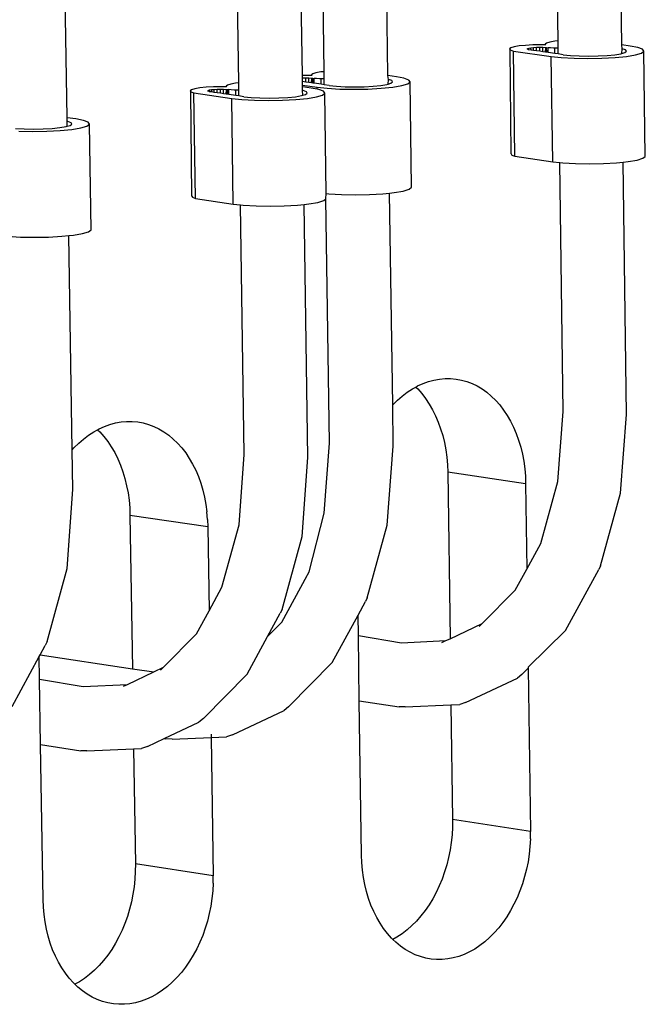
# Model space of a CAD drawing. Extents: x -751 to 683, y -1183 to 1180.
# Drawn here: x -188 to -159, y 778 to 824 of the extents above; entities that cross this region are included whole.
import ezdxf

# ---------------------------------------------------------------- set-up
doc = ezdxf.new("R2010")
doc.units = 0
doc.layers.get('0').update_dxf_attribs({"linetype": 'CONTINUOUS'})

msp = doc.modelspace()

# ---------------------------------------------------------------- linework, layer by layer
for p, q in [((-173.896, 821.729), (-175.613, 942.294)), ((-170.919, 821.545), (-172.644, 942.336)), ((-177.882, 821.206), (-179.642, 941.877)), ((-174.91, 821.546), (-176.67, 941.919)), ((-185.895, 819.579), (-187.778, 940.768)), ((-160.002, 822.978), (-160.317, 846.609)), ((-162.971, 823.163), (-163.285, 846.236)), ((-164.496, 822.959), (-164.791, 822.929)), ((-164.158, 822.977), (-164.496, 822.959)), ((-163.798, 822.984), (-164.158, 822.977)), ((-163.547, 822.979), (-163.798, 822.984)), ((-163.509, 823.062), (-163.57, 823.014)), ((-163.57, 823.014), (-163.547, 822.979)), ((-163.358, 823.108), (-163.509, 823.062)), ((-163.127, 823.147), (-163.358, 823.108)), ((-162.971, 823.163), (-163.127, 823.147)), ((-162.966, 822.829), (-162.971, 823.163)), ((-159.606, 822.923), (-160.002, 822.978)), ((-159.977, 822.802), (-160.002, 822.978)), ((-165.173, 822.844), (-165.234, 822.795)), ((-165.234, 822.795), (-165.202, 822.746)), ((-165.202, 822.746), (-165.059, 822.695)), ((-165.167, 817.884), (-165.202, 822.746)), ((-165.022, 822.889), (-165.173, 822.844)), ((-165.059, 822.695), (-163.291, 822.439)), ((-164.992, 817.782), (-165.059, 822.695)), ((-164.791, 822.929), (-165.022, 822.889)), ((-164.405, 822.775), (-164.394, 822.815)), ((-164.354, 822.757), (-164.405, 822.775)), ((-164.394, 822.815), (-164.332, 822.834)), ((-164.354, 822.757), (-164.332, 822.834)), ((-164.235, 822.739), (-164.354, 822.757)), ((-164.332, 822.834), (-164.237, 822.85)), ((-164.237, 822.85), (-164.116, 822.862)), ((-164.235, 822.739), (-164.237, 822.85)), ((-164.114, 822.722), (-164.235, 822.739)), ((-164.116, 822.862), (-163.977, 822.87)), ((-164.114, 822.722), (-164.116, 822.862)), ((-163.975, 822.702), (-164.114, 822.722)), ((-163.977, 822.87), (-163.83, 822.872)), ((-163.975, 822.702), (-163.977, 822.87)), ((-163.828, 822.68), (-163.975, 822.702)), ((-163.83, 822.872), (-163.684, 822.87)), ((-163.828, 822.68), (-163.83, 822.872)), ((-163.682, 822.659), (-163.828, 822.68)), ((-163.684, 822.87), (-163.55, 822.862)), ((-163.682, 822.659), (-163.684, 822.87)), ((-163.565, 822.643), (-163.682, 822.659)), ((-163.565, 822.643), (-163.55, 822.862)), ((-163.503, 822.634), (-163.565, 822.643)), ((-163.55, 822.862), (-163.506, 822.857)), ((-163.503, 822.634), (-163.506, 822.857)), ((-163.506, 822.857), (-163.436, 822.85)), ((-163.433, 822.624), (-163.503, 822.634)), ((-163.323, 822.838), (-163.436, 822.85)), ((-163.433, 822.624), (-163.436, 822.85)), ((-163.12, 822.578), (-163.433, 822.624)), ((-163.188, 822.83), (-163.323, 822.838)), ((-163.123, 822.829), (-163.188, 822.83)), ((-163.12, 822.578), (-163.123, 822.829)), ((-163.042, 822.827), (-163.123, 822.829)), ((-162.962, 822.556), (-163.12, 822.578)), ((-162.966, 822.829), (-163.042, 822.827)), ((-162.962, 822.556), (-162.966, 822.829)), ((-162.729, 822.522), (-162.962, 822.556)), ((-162.729, 822.522), (-162.388, 822.485)), ((-162.388, 822.485), (-161.984, 822.462)), ((-161.104, 822.462), (-160.688, 822.485)), ((-160.688, 822.485), (-160.326, 822.522)), ((-160.326, 822.522), (-160.042, 822.57)), ((-160.042, 822.57), (-159.996, 822.584)), ((-159.996, 822.584), (-159.977, 822.802)), ((-159.996, 822.584), (-159.857, 822.626)), ((-159.823, 822.746), (-159.977, 822.802)), ((-159.857, 822.626), (-159.782, 822.686)), ((-159.782, 822.686), (-159.823, 822.746)), ((-159.771, 822.443), (-159.351, 822.514)), ((-159.255, 822.857), (-159.606, 822.923)), ((-159.351, 822.514), (-159.076, 822.597)), ((-159.027, 822.775), (-159.255, 822.857)), ((-159.076, 822.597), (-158.966, 822.686)), ((-158.966, 822.686), (-159.027, 822.775)), ((-158.901, 817.773), (-158.966, 822.686)), ((-163.291, 822.439), (-162.823, 822.388)), ((-163.224, 817.524), (-163.291, 822.439)), ((-162.823, 822.388), (-162.226, 822.354)), ((-162.226, 822.354), (-161.578, 822.342)), ((-161.984, 822.462), (-161.547, 822.454)), ((-161.578, 822.342), (-160.924, 822.354)), ((-161.547, 822.454), (-161.104, 822.462)), ((-160.924, 822.354), (-160.307, 822.388)), ((-160.307, 822.388), (-159.771, 822.443)), ((-174.428, 821.629), (-174.49, 821.58)), ((-174.49, 821.58), (-174.467, 821.545)), ((-174.276, 821.675), (-174.428, 821.629)), ((-174.044, 821.714), (-174.276, 821.675)), ((-173.896, 821.729), (-174.044, 821.714)), ((-173.891, 821.394), (-173.896, 821.729)), ((-178.412, 821.106), (-178.475, 821.057)), ((-178.259, 821.152), (-178.412, 821.106)), ((-178.027, 821.191), (-178.259, 821.152)), ((-177.882, 821.206), (-178.027, 821.191)), ((-177.877, 820.87), (-177.882, 821.206)), ((-174.719, 821.55), (-174.91, 821.546)), ((-174.901, 821.435), (-174.91, 821.546)), ((-174.906, 821.267), (-174.901, 821.435)), ((-174.751, 821.244), (-174.906, 821.267)), ((-174.904, 821.101), (-174.906, 821.267)), ((-174.904, 821.101), (-174.221, 821.002)), ((-174.903, 821.022), (-174.904, 821.101)), ((-174.901, 821.435), (-174.753, 821.438)), ((-174.753, 821.438), (-174.607, 821.435)), ((-174.751, 821.244), (-174.753, 821.438)), ((-174.604, 821.223), (-174.751, 821.244)), ((-174.467, 821.545), (-174.719, 821.55)), ((-174.607, 821.435), (-174.473, 821.428)), ((-174.604, 821.223), (-174.607, 821.435)), ((-174.485, 821.206), (-174.604, 821.223)), ((-174.485, 821.206), (-174.473, 821.428)), ((-174.422, 821.197), (-174.485, 821.206)), ((-174.473, 821.428), (-174.425, 821.422)), ((-174.422, 821.197), (-174.425, 821.422)), ((-174.425, 821.422), (-174.359, 821.415)), ((-174.356, 821.187), (-174.422, 821.197)), ((-174.245, 821.403), (-174.359, 821.415)), ((-174.356, 821.187), (-174.359, 821.415)), ((-174.035, 821.141), (-174.356, 821.187)), ((-174.111, 821.395), (-174.245, 821.403)), ((-174.039, 821.394), (-174.111, 821.395)), ((-174.035, 821.141), (-174.039, 821.394)), ((-173.965, 821.392), (-174.039, 821.394)), ((-173.887, 821.119), (-174.035, 821.141)), ((-173.891, 821.394), (-173.965, 821.392)), ((-173.887, 821.119), (-173.891, 821.394)), ((-173.656, 821.085), (-173.887, 821.119)), ((-171.247, 821.085), (-170.962, 821.134)), ((-170.962, 821.134), (-170.913, 821.148)), ((-170.518, 821.489), (-170.919, 821.545)), ((-170.892, 821.367), (-170.919, 821.545)), ((-170.913, 821.148), (-170.892, 821.367)), ((-170.913, 821.148), (-170.775, 821.19)), ((-170.739, 821.311), (-170.892, 821.367)), ((-170.775, 821.19), (-170.699, 821.25)), ((-170.699, 821.25), (-170.739, 821.311)), ((-170.167, 821.423), (-170.518, 821.489)), ((-170.27, 821.078), (-169.993, 821.161)), ((-169.94, 821.34), (-170.167, 821.423)), ((-169.993, 821.161), (-169.881, 821.25)), ((-169.881, 821.25), (-169.94, 821.34)), ((-169.811, 816.326), (-169.881, 821.25)), ((-180.088, 820.886), (-180.15, 820.837)), ((-180.15, 820.837), (-180.119, 820.787)), ((-180.119, 820.787), (-179.977, 820.735)), ((-180.076, 815.909), (-180.119, 820.787)), ((-179.935, 820.932), (-180.088, 820.886)), ((-179.977, 820.735), (-178.209, 820.478)), ((-179.903, 815.807), (-179.977, 820.735)), ((-179.702, 820.971), (-179.935, 820.932)), ((-179.405, 821.001), (-179.702, 820.971)), ((-179.065, 821.02), (-179.405, 821.001)), ((-179.319, 820.817), (-179.306, 820.857)), ((-179.268, 820.798), (-179.319, 820.817)), ((-179.306, 820.857), (-179.243, 820.876)), ((-179.242, 820.794), (-179.268, 820.798)), ((-179.243, 820.876), (-179.148, 820.892)), ((-179.242, 820.794), (-179.243, 820.876)), ((-179.146, 820.78), (-179.242, 820.794)), ((-179.148, 820.892), (-179.026, 820.904)), ((-179.146, 820.78), (-179.148, 820.892)), ((-179.024, 820.762), (-179.146, 820.78)), ((-178.704, 821.027), (-179.065, 821.02)), ((-179.026, 820.904), (-178.887, 820.912)), ((-179.024, 820.762), (-179.026, 820.904)), ((-178.884, 820.742), (-179.024, 820.762)), ((-178.887, 820.912), (-178.739, 820.914)), ((-178.884, 820.742), (-178.887, 820.912)), ((-178.736, 820.72), (-178.884, 820.742)), ((-178.739, 820.914), (-178.593, 820.912)), ((-178.736, 820.72), (-178.739, 820.914)), ((-178.59, 820.699), (-178.736, 820.72)), ((-178.452, 821.022), (-178.704, 821.027)), ((-178.593, 820.912), (-178.458, 820.904)), ((-178.59, 820.699), (-178.593, 820.912)), ((-178.469, 820.682), (-178.59, 820.699)), ((-178.475, 821.057), (-178.452, 821.022)), ((-178.469, 820.682), (-178.458, 820.904)), ((-178.406, 820.672), (-178.469, 820.682)), ((-178.458, 820.904), (-178.409, 820.899)), ((-178.406, 820.672), (-178.409, 820.899)), ((-178.409, 820.899), (-178.345, 820.892)), ((-178.341, 820.663), (-178.406, 820.672)), ((-178.231, 820.879), (-178.345, 820.892)), ((-178.341, 820.663), (-178.345, 820.892)), ((-178.018, 820.616), (-178.341, 820.663)), ((-178.096, 820.872), (-178.231, 820.879)), ((-178.022, 820.87), (-178.096, 820.872)), ((-178.018, 820.616), (-178.022, 820.87)), ((-177.95, 820.869), (-178.022, 820.87)), ((-177.877, 820.87), (-177.95, 820.869)), ((-177.873, 820.595), (-177.877, 820.87)), ((-174.499, 820.966), (-174.903, 821.022)), ((-174.9, 820.848), (-174.903, 821.022)), ((-174.875, 820.843), (-174.9, 820.848)), ((-174.897, 820.625), (-174.9, 820.848)), ((-174.897, 820.625), (-174.758, 820.666)), ((-174.722, 820.787), (-174.875, 820.843)), ((-174.758, 820.666), (-174.682, 820.727)), ((-174.682, 820.727), (-174.722, 820.787)), ((-174.22, 820.913), (-174.499, 820.966)), ((-174.254, 820.554), (-173.976, 820.637)), ((-174.221, 821.002), (-173.753, 820.951)), ((-174.22, 820.913), (-174.221, 821.002)), ((-174.149, 820.899), (-174.22, 820.913)), ((-173.922, 820.816), (-174.149, 820.899)), ((-173.976, 820.637), (-173.863, 820.727)), ((-173.863, 820.727), (-173.922, 820.816)), ((-173.795, 816.037), (-173.863, 820.727)), ((-173.753, 820.951), (-173.155, 820.917)), ((-173.656, 821.085), (-173.315, 821.048)), ((-173.315, 821.048), (-172.911, 821.025)), ((-173.155, 820.917), (-172.506, 820.905)), ((-172.911, 821.025), (-172.472, 821.017)), ((-172.506, 820.905), (-171.849, 820.917)), ((-172.472, 821.017), (-172.029, 821.025)), ((-172.029, 821.025), (-171.611, 821.048)), ((-171.849, 820.917), (-171.231, 820.951)), ((-171.611, 821.048), (-171.247, 821.085)), ((-171.231, 820.951), (-170.692, 821.006)), ((-170.692, 821.006), (-170.27, 821.078)), ((-178.209, 820.478), (-177.742, 820.427)), ((-178.136, 815.547), (-178.209, 820.478)), ((-177.873, 820.595), (-178.018, 820.616)), ((-177.644, 820.561), (-177.873, 820.595)), ((-177.742, 820.427), (-177.143, 820.392)), ((-177.644, 820.561), (-177.302, 820.524)), ((-177.302, 820.524), (-176.898, 820.501)), ((-177.143, 820.392), (-176.493, 820.381)), ((-176.898, 820.501), (-176.459, 820.493)), ((-176.493, 820.381), (-175.836, 820.392)), ((-176.459, 820.493), (-176.015, 820.501)), ((-176.015, 820.501), (-175.596, 820.524)), ((-175.836, 820.392), (-175.217, 820.427)), ((-175.596, 820.524), (-175.232, 820.561)), ((-175.232, 820.561), (-174.946, 820.61)), ((-175.217, 820.427), (-174.677, 820.482)), ((-174.946, 820.61), (-174.897, 820.625)), ((-174.677, 820.482), (-174.254, 820.554)), ((-185.486, 819.521), (-185.895, 819.579)), ((-185.893, 819.404), (-185.895, 819.579)), ((-185.865, 819.399), (-185.893, 819.404)), ((-185.889, 819.179), (-185.893, 819.404)), ((-185.712, 819.342), (-185.865, 819.399)), ((-185.752, 819.22), (-185.674, 819.281)), ((-185.674, 819.281), (-185.712, 819.342)), ((-185.136, 819.455), (-185.486, 819.521)), ((-184.91, 819.371), (-185.136, 819.455)), ((-184.968, 819.191), (-184.853, 819.281)), ((-184.853, 819.281), (-184.91, 819.371)), ((-184.777, 814.341), (-184.853, 819.281)), ((-188.304, 819.078), (-187.9, 819.054)), ((-188.148, 818.945), (-187.496, 818.934)), ((-187.9, 819.054), (-187.46, 819.046)), ((-187.496, 818.934), (-186.837, 818.945)), ((-187.46, 819.046), (-187.014, 819.054)), ((-187.014, 819.054), (-186.594, 819.078)), ((-186.837, 818.945), (-186.216, 818.98)), ((-186.594, 819.078), (-186.228, 819.115)), ((-186.228, 819.115), (-185.941, 819.164)), ((-186.216, 818.98), (-185.673, 819.035)), ((-185.941, 819.164), (-185.889, 819.179)), ((-185.889, 819.179), (-185.752, 819.22)), ((-185.673, 819.035), (-185.248, 819.107)), ((-185.248, 819.107), (-184.968, 819.191)), ((-165.167, 817.884), (-165.134, 817.834)), ((-165.134, 817.834), (-164.992, 817.782)), ((-164.992, 817.782), (-163.224, 817.524)), ((-163.224, 817.524), (-162.893, 817.488)), ((-162.735, 805.851), (-162.893, 817.488)), ((-162.893, 817.488), (-162.756, 817.473)), ((-162.756, 817.473), (-162.16, 817.439)), ((-162.16, 817.439), (-161.512, 817.427)), ((-161.512, 817.427), (-160.857, 817.439)), ((-160.857, 817.439), (-160.241, 817.473)), ((-160.241, 817.473), (-159.928, 817.506)), ((-159.928, 817.506), (-159.705, 817.528)), ((-159.771, 805.713), (-159.928, 817.506)), ((-159.705, 817.528), (-159.285, 817.6)), ((-159.285, 817.6), (-159.011, 817.684)), ((-159.011, 817.684), (-158.901, 817.773)), ((-173.809, 815.784), (-173.795, 816.037)), ((-173.795, 816.037), (-173.682, 816.025)), ((-171.16, 816.025), (-170.841, 816.057)), ((-170.841, 816.057), (-170.622, 816.08)), ((-170.692, 806.159), (-170.841, 816.057)), ((-170.622, 816.08), (-170.2, 816.152)), ((-170.2, 816.152), (-169.923, 816.236)), ((-169.923, 816.236), (-169.811, 816.326)), ((-180.076, 815.909), (-180.044, 815.859)), ((-180.044, 815.859), (-179.903, 815.807)), ((-179.903, 815.807), (-178.136, 815.547)), ((-174.605, 815.551), (-174.182, 815.624)), ((-174.182, 815.624), (-173.905, 815.708)), ((-173.905, 815.708), (-173.809, 815.784)), ((-173.644, 804.376), (-173.809, 815.784)), ((-173.682, 816.025), (-173.084, 815.99)), ((-173.084, 815.99), (-172.435, 815.978)), ((-172.435, 815.978), (-171.779, 815.99)), ((-171.779, 815.99), (-171.16, 816.025)), ((-178.136, 815.547), (-177.798, 815.51)), ((-177.624, 803.837), (-177.798, 815.51)), ((-177.798, 815.51), (-177.668, 815.496)), ((-177.668, 815.496), (-177.07, 815.461)), ((-177.07, 815.461), (-176.421, 815.449)), ((-176.421, 815.449), (-175.764, 815.461)), ((-175.764, 815.461), (-175.144, 815.496)), ((-175.144, 815.496), (-174.822, 815.529)), ((-174.822, 815.529), (-174.605, 815.551)), ((-174.65, 803.698), (-174.822, 815.529)), ((-185.171, 814.166), (-184.892, 814.25)), ((-184.892, 814.25), (-184.777, 814.341)), ((-188.669, 814.037), (-188.07, 814.002)), ((-188.07, 814.002), (-187.419, 813.99)), ((-187.419, 813.99), (-186.76, 814.002)), ((-186.76, 814.002), (-186.139, 814.037)), ((-186.139, 814.037), (-185.81, 814.071)), ((-185.81, 814.071), (-185.597, 814.093)), ((-185.654, 804.059), (-185.81, 814.071)), ((-185.597, 814.093), (-185.171, 814.166)), ((-169.024, 807.254), (-168.767, 807.324)), ((-168.767, 807.324), (-168.508, 807.37)), ((-168.508, 807.37), (-168.25, 807.394)), ((-168.25, 807.394), (-167.992, 807.393)), ((-167.992, 807.393), (-167.736, 807.37)), ((-167.736, 807.37), (-167.483, 807.323)), ((-167.483, 807.323), (-167.235, 807.253)), ((-170.015, 806.753), (-169.775, 806.911)), ((-169.775, 806.911), (-169.62, 806.997)), ((-169.62, 806.997), (-169.529, 807.047)), ((-169.62, 806.997), (-169.528, 806.907)), ((-169.529, 807.047), (-169.278, 807.162)), ((-169.528, 806.907), (-169.336, 806.69)), ((-169.278, 807.162), (-169.024, 807.254)), ((-167.235, 807.253), (-166.991, 807.161)), ((-166.991, 807.161), (-166.754, 807.046)), ((-166.754, 807.046), (-166.524, 806.909)), ((-166.524, 806.909), (-166.302, 806.751)), ((-170.692, 806.159), (-170.475, 806.376)), ((-170.475, 806.376), (-170.249, 806.574)), ((-170.249, 806.574), (-170.015, 806.753)), ((-169.336, 806.69), (-169.156, 806.455)), ((-169.156, 806.455), (-168.988, 806.202)), ((-166.302, 806.751), (-166.089, 806.573)), ((-166.089, 806.573), (-165.886, 806.374)), ((-170.672, 804.236), (-170.692, 806.159)), ((-168.988, 806.202), (-168.834, 805.934)), ((-168.834, 805.934), (-168.693, 805.652)), ((-165.886, 806.374), (-165.694, 806.157)), ((-165.694, 806.157), (-165.514, 805.922)), ((-165.514, 805.922), (-165.347, 805.669)), ((-168.693, 805.652), (-168.567, 805.355)), ((-165.347, 805.669), (-165.192, 805.401)), ((-162.983, 802.579), (-162.735, 805.851)), ((-160.051, 802.032), (-159.771, 805.713)), ((-184.652, 804.905), (-184.476, 805.003)), ((-184.476, 805.003), (-184.404, 805.042)), ((-184.476, 805.003), (-184.375, 804.905)), ((-184.404, 805.042), (-184.152, 805.157)), ((-184.152, 805.157), (-183.895, 805.25)), ((-183.895, 805.25), (-183.637, 805.32)), ((-183.637, 805.32), (-183.377, 805.367)), ((-183.377, 805.367), (-183.116, 805.39)), ((-183.116, 805.39), (-182.857, 805.39)), ((-182.857, 805.39), (-182.599, 805.367)), ((-182.599, 805.367), (-182.345, 805.32)), ((-182.345, 805.32), (-182.094, 805.25)), ((-182.094, 805.25), (-181.849, 805.157)), ((-181.849, 805.157), (-181.609, 805.042)), ((-181.609, 805.042), (-181.377, 804.905)), ((-168.567, 805.355), (-168.456, 805.047)), ((-168.456, 805.047), (-168.36, 804.727)), ((-165.192, 805.401), (-165.052, 805.118)), ((-165.052, 805.118), (-164.926, 804.822)), ((-185.356, 804.368), (-185.128, 804.567)), ((-185.128, 804.567), (-184.893, 804.747)), ((-184.893, 804.747), (-184.652, 804.905)), ((-184.375, 804.905), (-184.182, 804.687)), ((-184.182, 804.687), (-184, 804.451)), ((-181.377, 804.905), (-181.154, 804.747)), ((-181.154, 804.747), (-180.939, 804.568)), ((-180.939, 804.568), (-180.735, 804.369)), ((-168.36, 804.727), (-168.281, 804.398)), ((-164.926, 804.822), (-164.815, 804.513)), ((-185.654, 804.059), (-185.574, 804.15)), ((-185.574, 804.15), (-185.356, 804.368)), ((-184, 804.451), (-183.831, 804.199)), ((-183.831, 804.199), (-183.675, 803.93)), ((-180.735, 804.369), (-180.541, 804.151)), ((-180.541, 804.151), (-180.36, 803.915)), ((-173.889, 801.096), (-173.644, 804.376)), ((-170.949, 800.547), (-170.672, 804.236)), ((-168.281, 804.398), (-168.217, 804.061)), ((-164.815, 804.513), (-164.719, 804.193)), ((-164.719, 804.193), (-164.64, 803.863)), ((-185.626, 802.212), (-185.654, 804.059)), ((-183.675, 803.93), (-183.533, 803.646)), ((-183.533, 803.646), (-183.406, 803.349)), ((-180.36, 803.915), (-180.191, 803.662)), ((-180.191, 803.662), (-180.035, 803.393)), ((-177.868, 800.554), (-177.624, 803.837)), ((-174.925, 800.006), (-174.65, 803.698)), ((-168.217, 804.061), (-168.17, 803.716)), ((-168.17, 803.716), (-168.14, 803.367)), ((-164.64, 803.863), (-164.576, 803.526)), ((-183.406, 803.349), (-183.294, 803.039)), ((-180.035, 803.393), (-179.893, 803.109)), ((-168.14, 803.367), (-168.127, 803.014)), ((-164.576, 803.526), (-164.53, 803.181)), ((-164.53, 803.181), (-164.499, 802.832)), ((-183.294, 803.039), (-183.197, 802.719)), ((-183.197, 802.719), (-183.117, 802.388)), ((-179.893, 803.109), (-179.766, 802.811)), ((-179.766, 802.811), (-179.654, 802.502)), ((-168.127, 803.014), (-168.017, 795.24)), ((-164.486, 802.478), (-168.127, 803.014)), ((-164.499, 802.832), (-164.486, 802.478)), ((-183.117, 802.388), (-183.052, 802.05)), ((-179.654, 802.502), (-179.557, 802.181)), ((-164.486, 802.478), (-164.431, 798.49)), ((-163.784, 799.681), (-162.983, 802.579)), ((-185.897, 798.511), (-185.626, 802.212)), ((-183.052, 802.05), (-183.005, 801.705)), ((-179.557, 802.181), (-179.477, 801.85)), ((-179.477, 801.85), (-179.413, 801.512)), ((-160.989, 798.641), (-160.051, 802.032)), ((-183.005, 801.705), (-182.974, 801.354)), ((-182.974, 801.354), (-182.96, 801)), ((-179.413, 801.512), (-179.365, 801.166)), ((-182.96, 801), (-182.85, 793.834)), ((-179.32, 800.461), (-182.96, 801)), ((-179.334, 800.815), (-179.365, 801.166)), ((-174.601, 798.362), (-173.889, 801.096)), ((-179.334, 800.815), (-179.32, 800.461)), ((-179.32, 800.461), (-179.262, 796.542)), ((-178.664, 797.647), (-177.868, 800.554)), ((-171.883, 797.148), (-170.949, 800.547)), ((-175.858, 796.604), (-174.925, 800.006)), ((-164.431, 798.49), (-163.784, 799.681)), ((-160.989, 798.641), (-161.073, 798.469)), ((-186.827, 795.101), (-185.897, 798.511)), ((-175.876, 796.008), (-174.686, 798.191)), ((-174.686, 798.191), (-174.678, 798.22)), ((-174.678, 798.22), (-174.601, 798.362)), ((-164.977, 797.502), (-164.431, 798.49)), ((-162.624, 795.621), (-161.073, 798.469)), ((-179.262, 796.542), (-178.664, 797.647)), ((-166.519, 795.946), (-164.977, 797.502)), ((-172.312, 796.342), (-171.968, 796.976)), ((-171.883, 797.148), (-171.968, 796.976)), ((-179.853, 795.462), (-179.262, 796.542)), ((-176.533, 795.342), (-175.944, 796.432)), ((-175.858, 796.604), (-175.944, 796.432)), ((-173.516, 794.122), (-172.312, 796.342)), ((-172.298, 795.381), (-172.312, 796.342)), ((-176.533, 795.342), (-175.876, 796.008)), ((-168.017, 795.24), (-166.519, 795.946)), ((-166.659, 795.806), (-166.519, 795.946)), ((-181.393, 793.901), (-179.853, 795.462)), ((-177.49, 793.575), (-176.533, 795.342)), ((-172.298, 795.381), (-170.28, 795.05)), ((-172.254, 792.341), (-172.298, 795.381)), ((-164.368, 793.902), (-162.624, 795.621)), ((-187.155, 794.48), (-186.913, 794.928)), ((-186.827, 795.101), (-186.913, 794.928)), ((-170.28, 795.05), (-168.215, 795.147)), ((-168.396, 795.062), (-168.215, 795.147)), ((-168.215, 795.147), (-168.017, 795.24)), ((-187.196, 794.405), (-187.155, 794.48)), ((-187.155, 794.48), (-182.85, 793.834)), ((-188.456, 792.066), (-187.196, 794.405)), ((-187.179, 793.342), (-187.196, 794.405)), ((-175.553, 792.063), (-173.516, 794.122)), ((-183.083, 793.102), (-181.851, 793.684)), ((-182.85, 793.834), (-181.851, 793.684)), ((-181.851, 793.684), (-181.393, 793.901)), ((-181.531, 793.761), (-181.393, 793.901)), ((-179.527, 791.514), (-177.49, 793.575)), ((-164.664, 793.566), (-164.874, 793.392)), ((-164.664, 793.566), (-164.367, 793.865)), ((-164.368, 793.902), (-164.367, 793.865)), ((-164.367, 793.865), (-164.262, 786.236)), ((-187.179, 793.342), (-185.145, 793.006)), ((-187.131, 790.29), (-187.179, 793.342)), ((-185.145, 793.006), (-183.083, 793.102)), ((-183.264, 793.016), (-183.083, 793.102)), ((-167.288, 792.256), (-164.874, 793.392)), ((-172.254, 792.341), (-170.39, 792.061)), ((-172.15, 785.133), (-172.254, 792.341)), ((-170.106, 792.049), (-167.974, 792.147)), ((-167.974, 792.147), (-167.56, 792.166)), ((-167.974, 792.147), (-167.898, 786.785)), ((-167.288, 792.256), (-167.56, 792.166)), ((-178.177, 790.751), (-175.764, 791.888)), ((-175.553, 792.063), (-175.764, 791.888)), ((-170.106, 792.049), (-170.39, 792.061)), ((-181.37, 790.569), (-179.738, 791.339)), ((-179.527, 791.514), (-179.738, 791.339)), ((-179.175, 790.779), (-179.173, 790.627)), ((-178.177, 790.751), (-178.45, 790.66)), ((-187.131, 790.29), (-185.254, 790.007)), ((-187.018, 783.056), (-187.131, 790.29)), ((-182.15, 790.201), (-181.37, 790.569)), ((-181.37, 790.569), (-181.28, 790.556)), ((-180.995, 790.544), (-181.28, 790.556)), ((-180.995, 790.544), (-179.173, 790.627)), ((-179.173, 790.627), (-178.45, 790.66)), ((-179.173, 790.627), (-179.076, 784.166)), ((-184.968, 789.994), (-185.254, 790.007)), ((-184.968, 789.994), (-182.793, 790.094)), ((-182.793, 790.094), (-182.423, 790.111)), ((-182.793, 790.094), (-182.71, 784.719)), ((-182.15, 790.201), (-182.423, 790.111)), ((-167.898, 786.785), (-167.902, 786.431)), ((-164.262, 786.236), (-167.898, 786.785)), ((-167.902, 786.431), (-167.922, 786.076)), ((-164.266, 785.881), (-164.262, 786.236)), ((-167.959, 785.721), (-168.013, 785.369)), ((-167.922, 786.076), (-167.959, 785.721)), ((-164.266, 785.881), (-164.286, 785.525)), ((-168.013, 785.369), (-168.083, 785.02)), ((-164.286, 785.525), (-164.324, 785.17)), ((-172.137, 784.78), (-172.15, 785.133)), ((-172.106, 784.431), (-172.137, 784.78)), ((-168.083, 785.02), (-168.169, 784.676)), ((-164.377, 784.818), (-164.447, 784.469)), ((-164.324, 785.17), (-164.377, 784.818)), ((-182.714, 784.363), (-182.734, 784.007)), ((-182.71, 784.719), (-182.714, 784.363)), ((-179.076, 784.166), (-182.71, 784.719)), ((-172.059, 784.087), (-172.106, 784.431)), ((-168.271, 784.34), (-168.388, 784.011)), ((-168.169, 784.676), (-168.271, 784.34)), ((-164.447, 784.469), (-164.534, 784.125)), ((-182.734, 784.007), (-182.77, 783.651)), ((-179.079, 783.81), (-179.076, 784.166)), ((-171.996, 783.751), (-172.059, 784.087)), ((-168.388, 784.011), (-168.519, 783.692)), ((-164.534, 784.125), (-164.635, 783.788)), ((-182.77, 783.651), (-182.824, 783.298)), ((-179.099, 783.453), (-179.136, 783.097)), ((-179.079, 783.81), (-179.099, 783.453)), ((-171.916, 783.422), (-171.996, 783.751)), ((-171.82, 783.103), (-171.916, 783.422)), ((-168.665, 783.384), (-168.825, 783.087)), ((-168.519, 783.692), (-168.665, 783.384)), ((-164.753, 783.459), (-164.885, 783.139)), ((-164.635, 783.788), (-164.753, 783.459)), ((-187.004, 782.702), (-187.018, 783.056)), ((-182.894, 782.948), (-182.98, 782.603)), ((-182.824, 783.298), (-182.894, 782.948)), ((-179.136, 783.097), (-179.19, 782.743)), ((-171.708, 782.796), (-171.82, 783.103)), ((-168.825, 783.087), (-168.997, 782.805)), ((-164.885, 783.139), (-165.031, 782.831)), ((-186.972, 782.351), (-187.004, 782.702)), ((-182.98, 782.603), (-183.082, 782.265)), ((-179.19, 782.743), (-179.26, 782.393)), ((-171.582, 782.5), (-171.708, 782.796)), ((-171.441, 782.219), (-171.582, 782.5)), ((-169.182, 782.537), (-169.378, 782.285)), ((-168.997, 782.805), (-169.182, 782.537)), ((-165.19, 782.534), (-165.363, 782.252)), ((-165.031, 782.831), (-165.19, 782.534)), ((-186.925, 782.006), (-186.972, 782.351)), ((-186.86, 781.668), (-186.925, 782.006)), ((-183.082, 782.265), (-183.2, 781.935)), ((-179.346, 782.048), (-179.448, 781.71)), ((-179.26, 782.393), (-179.346, 782.048)), ((-171.287, 781.952), (-171.441, 782.219)), ((-169.585, 782.049), (-169.801, 781.832)), ((-169.378, 782.285), (-169.585, 782.049)), ((-165.363, 782.252), (-165.548, 781.983)), ((-186.779, 781.339), (-186.86, 781.668)), ((-183.332, 781.615), (-183.479, 781.306)), ((-183.2, 781.935), (-183.332, 781.615)), ((-179.448, 781.71), (-179.566, 781.379)), ((-171.119, 781.701), (-171.287, 781.952)), ((-170.939, 781.467), (-171.119, 781.701)), ((-170.026, 781.634), (-170.258, 781.455)), ((-169.801, 781.832), (-170.026, 781.634)), ((-165.744, 781.731), (-165.95, 781.495)), ((-165.548, 781.983), (-165.744, 781.731)), ((-186.682, 781.019), (-186.779, 781.339)), ((-183.479, 781.306), (-183.639, 781.009)), ((-179.566, 781.379), (-179.698, 781.059)), ((-170.747, 781.252), (-170.939, 781.467)), ((-170.684, 781.192), (-170.747, 781.252)), ((-170.498, 781.296), (-170.684, 781.192)), ((-170.544, 781.055), (-170.684, 781.192)), ((-170.258, 781.455), (-170.498, 781.296)), ((-166.392, 781.079), (-166.624, 780.9)), ((-166.167, 781.278), (-166.392, 781.079)), ((-165.95, 781.495), (-166.167, 781.278)), ((-186.57, 780.71), (-186.682, 781.019)), ((-186.442, 780.414), (-186.57, 780.71)), ((-183.813, 780.725), (-183.998, 780.456)), ((-183.639, 781.009), (-183.813, 780.725)), ((-179.845, 780.749), (-180.006, 780.452)), ((-179.698, 781.059), (-179.845, 780.749)), ((-170.331, 780.879), (-170.544, 781.055)), ((-170.109, 780.723), (-170.331, 780.879)), ((-169.879, 780.588), (-170.109, 780.723)), ((-166.864, 780.741), (-167.109, 780.604)), ((-166.624, 780.9), (-166.864, 780.741)), ((-186.3, 780.132), (-186.442, 780.414)), ((-184.195, 780.203), (-184.403, 779.967)), ((-183.998, 780.456), (-184.195, 780.203)), ((-180.179, 780.168), (-180.365, 779.899)), ((-180.006, 780.452), (-180.179, 780.168)), ((-169.642, 780.475), (-169.879, 780.588)), ((-169.398, 780.384), (-169.642, 780.475)), ((-169.15, 780.316), (-169.398, 780.384)), ((-168.897, 780.271), (-169.15, 780.316)), ((-168.642, 780.25), (-168.897, 780.271)), ((-168.385, 780.251), (-168.642, 780.25)), ((-168.127, 780.276), (-168.385, 780.251)), ((-167.869, 780.324), (-168.127, 780.276)), ((-167.613, 780.395), (-167.869, 780.324)), ((-167.359, 780.488), (-167.613, 780.395)), ((-167.109, 780.604), (-167.359, 780.488)), ((-186.144, 779.864), (-186.3, 780.132)), ((-185.975, 779.613), (-186.144, 779.864)), ((-184.62, 779.749), (-184.847, 779.549)), ((-184.403, 779.967), (-184.62, 779.749)), ((-180.365, 779.899), (-180.562, 779.645)), ((-185.793, 779.378), (-185.975, 779.613)), ((-185.599, 779.162), (-185.793, 779.378)), ((-185.081, 779.37), (-185.322, 779.211)), ((-184.847, 779.549), (-185.081, 779.37)), ((-180.77, 779.409), (-180.987, 779.191)), ((-180.562, 779.645), (-180.77, 779.409)), ((-185.529, 779.095), (-185.599, 779.162)), ((-185.322, 779.211), (-185.529, 779.095)), ((-185.395, 778.965), (-185.529, 779.095)), ((-185.18, 778.788), (-185.395, 778.965)), ((-184.957, 778.632), (-185.18, 778.788)), ((-181.448, 778.811), (-181.689, 778.652)), ((-181.214, 778.991), (-181.448, 778.811)), ((-180.987, 779.191), (-181.214, 778.991)), ((-184.725, 778.497), (-184.957, 778.632)), ((-184.486, 778.383), (-184.725, 778.497)), ((-184.24, 778.293), (-184.486, 778.383)), ((-182.187, 778.398), (-182.443, 778.304)), ((-181.936, 778.514), (-182.187, 778.398)), ((-181.689, 778.652), (-181.936, 778.514)), ((-183.99, 778.225), (-184.24, 778.293)), ((-183.736, 778.18), (-183.99, 778.225)), ((-183.479, 778.158), (-183.736, 778.18)), ((-183.22, 778.16), (-183.479, 778.158)), ((-182.96, 778.185), (-183.22, 778.16)), ((-182.7, 778.233), (-182.96, 778.185)), ((-182.443, 778.304), (-182.7, 778.233))]:
    msp.add_line(p, q)

doc.saveas('drawing.dxf')
